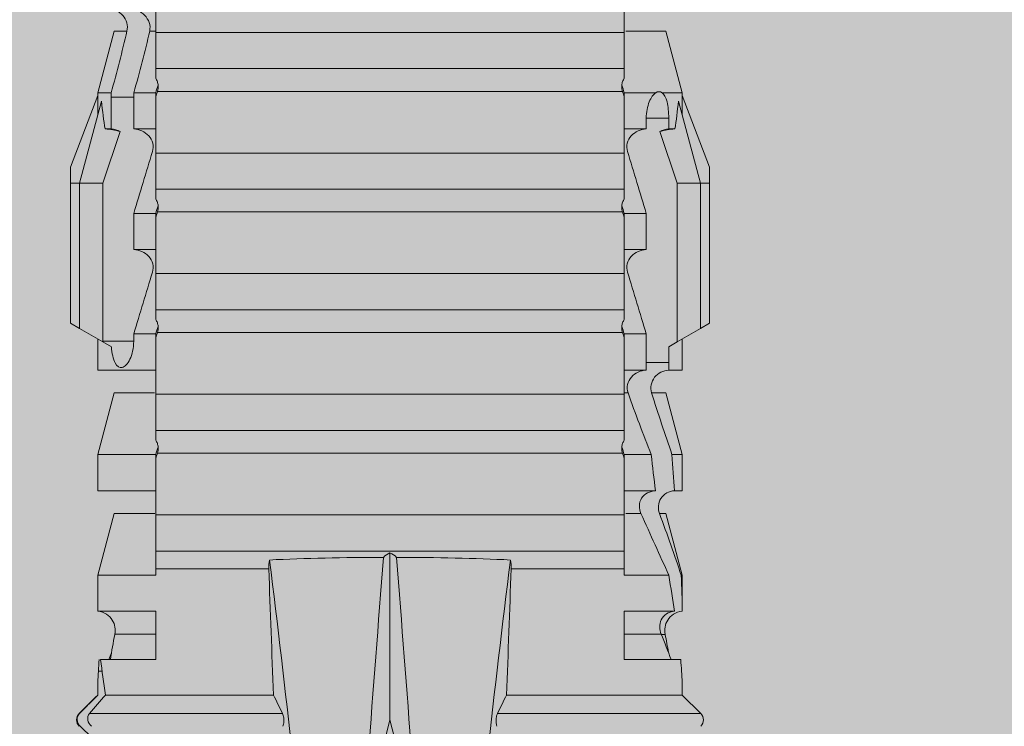
# Model space of a CAD drawing. Units: millimetres. Extents: x 2095 to 6002, y 1260 to 3918.
# Drawn here: x 2273 to 2289, y 2837 to 2848 of the extents above; entities that cross this region are included whole.
import ezdxf

# ---------------------------------------------------------------- set-up
doc = ezdxf.new("R2010")
doc.units = ezdxf.units.MM
doc.layers.add('90%', color=7, linetype='Continuous', transparency=0.9)
for name, color, linetype, lineweight in [('Bemaßung', 250, 'Continuous', 13), ('Schmale Volllinie_Rot', 1, 'Continuous', 13), ('Schraffur', 250, 'Continuous', 13)]:
    doc.layers.add(name, color=color, linetype=linetype, lineweight=lineweight)
doc.styles.get("Standard").update_dxf_attribs({"font": 'arial.ttf'})
doc.dimstyles.new('100%', dxfattribs={"dimtxt": 4, "dimasz": 3, "dimexe": 3, "dimexo": 3, "dimgap": 2, "dimtad": 1, "dimdec": 0, "dimzin": 0, "dimdsep": 46, "dimtxsty": 'Standard', "dimblk": 'OBLIQUE', "dimcen": 0.09, "dimdle": 3, "dimclrd": 256, "dimclre": 256, "dimclrt": 256, "dimadec": 0, "dimazin": 0, "dimtfac": 1, "dimtdec": 0, "dimtofl": 0, "dimtmove": 0, "dimatfit": 3, "dimfxl": 3, "dimfxlon": 1, "dimtolj": 1, "dimtzin": 0, "dimlwd": -1, "dimlwe": -1, "dimarcsym": 0})

# ---------------------------------------------------------------- blocks, each defined once
blk = doc.blocks.new('_Oblique')
at = {"color": 0, "linetype": 'ByBlock', "lineweight": -2}
blk.add_line((-0.5, -0.5), (0.5, 0.5), dxfattribs=at)
blk = doc.blocks.new('*D123')
at = {"layer": 'Bemaßung', "transparency": 16777216}
for p, q in [((2278.587, 2894.987), (2278.587, 2900.987)), ((2378.587, 2894.987), (2378.587, 2900.987)), ((2381.587, 2897.987), (2275.587, 2897.987))]:
    blk.add_line(p, q, dxfattribs=at)
at = {"layer": 'Defpoints', "color": 0, "transparency": 16777216}
for p in [(2278.587, 2897.987), (2378.587, 2815.134), (2278.587, 2813.152)]:
    blk.add_point(p, dxfattribs=at)
at = {"layer": 'Bemaßung', "transparency": 16777216, "xscale": 3, "yscale": 3, "zscale": 3, "rotation": 180}
blk.add_blockref('_Oblique', (2278.587, 2897.987), dxfattribs=at)
at = {"layer": 'Bemaßung', "transparency": 16777216, "xscale": 3, "yscale": 3, "zscale": 3}
blk.add_blockref('_Oblique', (2378.587, 2897.987), dxfattribs=at)
at = {"layer": 'Bemaßung', "transparency": 16777216, "insert": (2328.587, 2902.029), "char_height": 4, "attachment_point": 5}
blk.add_mtext('\\A1;{\\W0.75;> }100', dxfattribs=at)
blk = doc.blocks.new('*D124')
at = {"layer": 'Bemaßung', "transparency": 16777216}
for p, q in [((2293.328, 2918.134), (2293.328, 2812.134)), ((2296.328, 2915.134), (2290.328, 2915.134)), ((2296.328, 2815.134), (2290.328, 2815.134))]:
    blk.add_line(p, q, dxfattribs=at)
at = {"layer": 'Defpoints', "color": 0, "transparency": 16777216}
for p in [(2309.412, 2915.134), (2293.328, 2815.134), (2378.587, 2815.134)]:
    blk.add_point(p, dxfattribs=at)
at = {"layer": 'Bemaßung', "transparency": 16777216, "xscale": 3, "yscale": 3, "zscale": 3}
for p, rotation in [((2293.328, 2915.134), 90), ((2293.328, 2815.134), 270)]:
    blk.add_blockref('_Oblique', p, dxfattribs=dict(at, rotation=rotation))
at = {"layer": 'Bemaßung', "transparency": 16777216, "insert": (2289.286, 2865.134), "char_height": 4, "attachment_point": 5, "rotation": 90}
blk.add_mtext('\\A1;{\\W0.75;> \\A1;\\W1;100}', dxfattribs=at)
blk = doc.blocks.new('HRD')
at = {"layer": 'Schmale Volllinie_Rot'}
for p, q in [((45.255, 1.352), (45.167, 1.2)), ((47.599, 1.352), (45.255, 1.352)), ((47.599, 1.2), (47.599, 1.352)), ((47.599, 1.352), (47.865, 1.352)), ((47.865, 1.352), (49.064, 0.897)), ((39.032, 0.897), (38.723, 1.206)), ((38.723, -2.198), (38.723, 1.206)), ((45.167, 1.2), (44.941, 0.809)), ((47.599, 1.2), (45.167, 1.2)), ((47.599, 1.2), (48.97, 0.833)), ((47.599, 0.809), (47.599, 1.2)), ((39.032, -2.045), (39.032, 0.897)), ((39.625, -0.074), (39.625, 0.871)), ((41.038, 0.897), (40.433, 0.897)), ((42.071, 0.621), (41.038, 0.897)), ((41.038, 0.897), (41.038, 0.878)), ((43.057, 0.897), (42.451, 0.897)), ((42.451, 0.897), (42.451, 0.769)), ((44.089, 0.621), (43.057, 0.897)), ((43.057, 0.897), (43.057, 0.725)), ((44.992, 0.897), (44.47, 0.897)), ((44.47, 0.897), (44.47, 0.672)), ((49.113, 0.897), (49.064, 0.897)), ((50.145, 0.621), (49.113, 0.897)), ((49.113, 0.558), (49.113, 0.897)), ((40.433, -0.074), (40.433, 0.769)), ((41.038, -0.074), (41.038, 0.671)), ((44.6, 0.671), (44.6, 0.294)), ((44.862, 0.671), (44.6, 0.671)), ((44.941, 0.809), (44.862, 0.671)), ((47.599, 0.809), (44.941, 0.809)), ((48.463, 0.521), (47.599, 0.809)), ((48.507, 0.671), (48.507, 0.774)), ((48.688, 0.671), (48.507, 0.671)), ((48.688, 0.671), (48.688, 0.294)), ((40.045, 0.611), (40.044, 0.547)), ((40.052, -0.074), (40.052, 0.544)), ((42.071, 0.621), (42.071, 0.516)), ((44.089, 0.621), (44.089, 0.384)), ((50.145, -0.049), (50.145, 0.621)), ((42.451, -0.074), (42.451, 0.449)), ((43.057, -0.074), (43.057, 0.377)), ((49.113, -0.074), (49.113, 0.454)), ((42.071, -0.049), (42.071, 0.205)), ((44.47, -0.074), (44.47, 0.295)), ((44.6, 0.294), (45.076, 0.294)), ((45.076, -0.074), (45.076, 0.294)), ((46.489, -0.074), (46.489, 0.294)), ((46.489, 0.294), (47.094, 0.294)), ((47.094, -0.074), (47.094, 0.294)), ((48.507, -0.074), (48.507, 0.294)), ((48.507, 0.294), (48.688, 0.294)), ((39.625, -0.074), (40.433, -0.074)), ((41.038, -0.074), (41.143, -0.074)), ((41.143, -1.968), (41.143, -0.074)), ((42.048, -0.074), (41.442, -0.074)), ((41.442, -0.074), (41.442, -7.921)), ((42.048, -7.921), (42.048, -0.074)), ((43.057, -0.074), (42.989, -0.074)), ((43.08, -7.891), (43.08, -0.104)), ((43.461, -7.921), (43.461, -0.074)), ((44.066, -0.074), (43.461, -0.074)), ((44.066, -7.921), (44.066, -0.074)), ((44.089, -0.068), (44.089, -0.009)), ((45.076, -0.074), (45.008, -0.074)), ((45.099, -7.891), (45.099, -0.104)), ((46.085, -0.074), (45.479, -0.074)), ((45.479, -7.921), (45.479, -0.074)), ((46.085, -7.921), (46.085, -0.074)), ((47.094, -0.074), (47.027, -0.074)), ((47.117, -7.891), (47.117, -0.104)), ((47.498, -7.921), (47.498, -0.074)), ((48.104, -0.074), (47.498, -0.074)), ((48.104, -7.921), (48.104, -0.074)), ((49.113, -0.074), (49.045, -0.074)), ((49.136, -7.891), (49.136, -0.104)), ((50.122, -0.074), (49.517, -0.074)), ((49.517, -7.921), (49.517, -0.074)), ((50.122, -7.921), (50.122, -0.074)), ((38.617, -3.998), (38.01, -3.846)), ((38.01, -4.149), (38.617, -3.998)), ((38.617, -3.998), (41.411, -3.998)), ((38.723, -9.03), (38.723, -5.797)), ((39.032, -8.762), (39.032, -5.95)), ((41.143, -7.921), (41.143, -6.027)), ((40.433, -7.921), (39.625, -7.921)), ((39.625, -8.843), (39.625, -7.921)), ((40.052, -8.605), (40.052, -7.922)), ((40.433, -8.893), (40.433, -7.921)), ((41.038, -8.893), (41.038, -7.921)), ((41.143, -7.921), (41.038, -7.921)), ((42.048, -7.921), (41.442, -7.921)), ((42.071, -8.616), (42.071, -7.938)), ((42.451, -8.893), (42.451, -7.921)), ((43.057, -7.921), (42.989, -7.921)), ((43.057, -8.893), (43.057, -7.921)), ((44.066, -7.921), (43.461, -7.921)), ((44.089, -8.616), (44.089, -7.944)), ((44.47, -8.893), (44.47, -7.921)), ((45.076, -7.921), (45.008, -7.921)), ((45.076, -8.29), (45.076, -7.921)), ((46.085, -7.921), (45.479, -7.921)), ((46.489, -8.29), (46.489, -7.921)), ((47.094, -7.921), (47.027, -7.921)), ((47.094, -8.29), (47.094, -7.921)), ((48.104, -7.921), (47.498, -7.921)), ((48.507, -8.29), (48.507, -7.921)), ((49.113, -7.921), (49.045, -7.921)), ((49.113, -8.29), (49.113, -7.921)), ((50.122, -7.921), (49.517, -7.921)), ((50.145, -8.022), (50.145, -7.932)), ((44.954, -8.804), (44.954, -8.29)), ((45.076, -8.29), (44.954, -8.29)), ((47.094, -8.29), (46.489, -8.29)), ((49.041, -8.29), (48.507, -8.29)), ((49.041, -8.667), (49.041, -8.29)), ((50.145, -8.403), (50.145, -8.616)), ((47.599, -8.804), (48.463, -8.516)), ((41.038, -8.893), (42.071, -8.616)), ((43.057, -8.893), (44.089, -8.616)), ((44.86, -8.663), (44.941, -8.804)), ((48.507, -8.667), (49.041, -8.667)), ((48.507, -8.769), (48.507, -8.667)), ((49.113, -8.893), (50.145, -8.616)), ((49.113, -8.667), (49.113, -8.893)), ((38.723, -9.202), (39.032, -8.893)), ((39.432, -8.882), (39.433, -8.817)), ((40.433, -8.893), (41.038, -8.893)), ((42.451, -8.893), (43.057, -8.893)), ((44.47, -8.893), (44.992, -8.893)), ((44.941, -8.804), (45.167, -9.196)), ((44.954, -8.804), (47.599, -8.804)), ((47.599, -9.196), (47.599, -8.804)), ((47.599, -9.196), (48.97, -8.828)), ((47.865, -9.347), (49.064, -8.893)), ((49.064, -8.893), (49.113, -8.893)), ((38.723, -9.197), (38.723, -9.202)), ((47.599, -9.196), (45.167, -9.196)), ((45.167, -9.196), (45.255, -9.347)), ((47.599, -9.347), (47.599, -9.196)), ((47.599, -9.347), (45.255, -9.347)), ((47.865, -9.347), (47.599, -9.347))]:
    blk.add_line(p, q, dxfattribs=at)
for centre, start, end in [((38.616, 1.099), 45, 135), ((38.616, -9.095), 225, 315)]:
    blk.add_arc(centre, 0.151, start, end, dxfattribs=at)
for centre, major_axis, ratio, start_param, end_param in [((65.434, -3.998), (-18.259, 4.1), 0.14647, 5.867817, 5.930363), ((61.982, -3.998), (-18.257, 3.583), 0.182676, 5.533624, 5.559414), ((44.954, -8.495), (-0.442, 0), 0.700325, 1.542349, 1.570796), ((65.434, -3.998), (18.259, 4.1), 0.14647, 3.494414, 3.556961), ((61.982, -3.998), (18.257, 3.583), 0.182676, 3.865364, 3.891154)]:
    blk.add_ellipse(centre, major_axis=major_axis, ratio=ratio, start_param=start_param, end_param=end_param, dxfattribs=at)
for points, degree in [([(39.032, 0.897), (39.17, 0.898), (39.303, 0.894), (39.432, 0.886)], 3), ([(39.432, 0.886), (39.496, 0.882), (39.56, 0.877), (39.625, 0.871)], 3), ([(41.038, 0.878), (40.828, 0.89), (40.626, 0.897), (40.433, 0.897)], 3), ([(41.038, 0.878), (41.37, 0.77), (41.713, 0.647), (42.071, 0.516)], 3), ([(40.052, 0.544), (39.907, 0.603), (39.764, 0.659), (39.625, 0.709)], 3), ([(39.743, 0.666), (39.846, 0.649), (39.947, 0.631), (40.045, 0.611)], 3), ([(40.433, 0.769), (40.628, 0.739), (40.83, 0.705), (41.038, 0.671)], 3), ([(42.071, 0.205), (41.717, 0.364), (41.373, 0.521), (41.038, 0.671)], 3), ([(43.057, 0.725), (42.852, 0.738), (42.65, 0.753), (42.451, 0.769)], 3), ([(43.057, 0.725), (43.396, 0.608), (43.739, 0.493), (44.089, 0.384)], 3), ([(44.6, 0.671), (44.557, 0.671), (44.513, 0.671), (44.47, 0.672)], 3), ([(48.507, 0.774), (48.504, 0.687), (48.487, 0.603), (48.463, 0.521)], 3), ([(48.463, 0.521), (48.49, 0.566), (48.505, 0.618), (48.507, 0.671)], 3), ([(40.045, 0.611), (40.052, 0.61)], 1), ([(49.113, 0.558), (49.136, 0.521), (49.136, 0.485), (49.113, 0.454)], 3), ([(42.451, 0.449), (42.651, 0.422), (42.853, 0.398), (43.057, 0.377)], 3), ([(44.089, -0.009), (43.739, 0.111), (43.396, 0.241), (43.057, 0.377)], 3), ([(44.47, 0.295), (44.513, 0.294), (44.557, 0.294), (44.6, 0.294)], 3), ([(46.108, -0.019), (45.764, 0.086), (45.42, 0.19), (45.076, 0.294)], 3), ([(48.127, -0.019), (47.783, 0.086), (47.439, 0.19), (47.094, 0.294)], 3), ([(42.989, -0.074), (42.678, -0.074), (42.363, -0.074), (42.048, -0.074)], 3), ([(43.08, -0.104), (43.05, -0.094), (43.02, -0.084), (42.989, -0.074)], 3), ([(43.057, -0.074), (43.099, -0.088), (43.141, -0.102), (43.182, -0.116)], 3), ([(45.008, -0.074), (44.696, -0.074), (44.382, -0.074), (44.066, -0.074)], 3), ([(45.099, -0.104), (45.068, -0.094), (45.038, -0.084), (45.008, -0.074)], 3), ([(45.076, -0.074), (45.117, -0.088), (45.159, -0.102), (45.201, -0.116)], 3), ([(47.027, -0.074), (46.715, -0.074), (46.401, -0.074), (46.085, -0.074)], 3), ([(47.117, -0.104), (47.087, -0.094), (47.057, -0.084), (47.027, -0.074)], 3), ([(47.094, -0.074), (47.136, -0.088), (47.178, -0.102), (47.22, -0.116)], 3), ([(49.045, -0.074), (48.734, -0.074), (48.419, -0.074), (48.104, -0.074)], 3), ([(49.136, -0.104), (49.106, -0.094), (49.076, -0.084), (49.045, -0.074)], 3), ([(49.113, -0.074), (49.155, -0.088), (49.197, -0.102), (49.238, -0.116)], 3), ([(51.064, -0.074), (50.752, -0.074), (50.438, -0.074), (50.122, -0.074)], 3), ([(39.032, -2.045), (39.736, -2.02), (40.44, -1.994), (41.143, -1.968)], 3), ([(41.292, -1.982), (41.249, -1.972), (41.197, -1.966), (41.143, -1.968)], 3), ([(38.01, -2.367), (39.109, -2.244), (40.204, -2.117), (41.292, -1.982)], 3), ([(39.032, -2.045), (38.931, -2.097), (38.828, -2.147), (38.723, -2.198)], 3), ([(41.336, -3.886), (40.228, -3.803), (39.119, -3.718), (38.01, -3.631)], 3), ([(41.411, -3.998), (41.393, -3.959), (41.369, -3.921), (41.336, -3.886)], 3), ([(38.01, -4.364), (39.119, -4.277), (40.228, -4.192), (41.336, -4.109)], 3), ([(41.336, -4.109), (41.369, -4.074), (41.393, -4.037), (41.411, -3.998)], 3), ([(41.292, -6.014), (40.204, -5.879), (39.109, -5.752), (38.01, -5.629)], 3), ([(38.723, -5.797), (38.828, -5.848), (38.931, -5.899), (39.032, -5.95)], 3), ([(41.143, -6.027), (40.44, -6.002), (39.736, -5.976), (39.032, -5.95)], 3), ([(41.143, -6.027), (41.197, -6.029), (41.249, -6.024), (41.292, -6.014)], 3), ([(42.989, -7.921), (43.02, -7.911), (43.05, -7.901), (43.08, -7.891)], 3), ([(43.182, -7.879), (43.141, -7.893), (43.099, -7.908), (43.057, -7.921)], 3), ([(45.008, -7.921), (45.038, -7.911), (45.068, -7.901), (45.099, -7.891)], 3), ([(45.201, -7.879), (45.159, -7.893), (45.117, -7.908), (45.076, -7.921)], 3), ([(47.027, -7.921), (47.057, -7.911), (47.087, -7.901), (47.117, -7.891)], 3), ([(47.22, -7.879), (47.178, -7.893), (47.136, -7.908), (47.094, -7.921)], 3), ([(49.045, -7.921), (49.076, -7.911), (49.106, -7.901), (49.136, -7.891)], 3), ([(49.238, -7.879), (49.197, -7.893), (49.155, -7.908), (49.113, -7.921)], 3), ([(42.048, -7.921), (42.363, -7.921), (42.678, -7.921), (42.989, -7.921)], 3), ([(44.066, -7.921), (44.382, -7.921), (44.696, -7.921), (45.008, -7.921)], 3), ([(45.076, -8.29), (45.42, -8.186), (45.764, -8.081), (46.108, -7.976)], 3), ([(46.085, -7.921), (46.401, -7.921), (46.715, -7.921), (47.027, -7.921)], 3), ([(47.094, -8.29), (47.439, -8.186), (47.783, -8.081), (48.127, -7.976)], 3), ([(48.104, -7.921), (48.419, -7.921), (48.734, -7.921), (49.045, -7.921)], 3), ([(49.113, -8.29), (49.456, -8.188), (49.8, -8.099), (50.145, -8.022)], 3), ([(50.122, -7.921), (50.438, -7.921), (50.752, -7.921), (51.064, -7.921)], 3), ([(49.113, -8.29), (49.089, -8.29), (49.065, -8.29), (49.041, -8.29)], 3), ([(50.145, -8.403), (49.801, -8.483), (49.457, -8.57), (49.113, -8.667)], 3), ([(48.507, -8.667), (48.505, -8.614), (48.489, -8.562), (48.463, -8.516)], 3), ([(48.463, -8.516), (48.487, -8.598), (48.504, -8.682), (48.507, -8.769)], 3), ([(39.625, -8.68), (39.77, -8.658), (39.91, -8.634), (40.045, -8.607)], 3), ([(39.739, -8.663), (39.701, -8.677), (39.663, -8.691), (39.625, -8.704)], 3), ([(40.045, -8.607), (40.052, -8.605)], 1), ([(49.041, -8.667), (49.065, -8.667), (49.089, -8.667), (49.113, -8.667)], 3), ([(38.2, -8.858), (38.303, -8.97), (38.406, -9.08), (38.509, -9.188)], 3), ([(39.032, -8.762), (38.93, -8.85), (38.827, -8.939), (38.723, -9.03)], 3), ([(38.723, -9.197), (38.828, -9.095), (38.931, -8.994), (39.032, -8.893)], 3), ([(39.625, -8.843), (39.435, -8.821), (39.237, -8.793), (39.032, -8.762)], 3), ([(39.032, -8.893), (39.17, -8.893), (39.303, -8.89), (39.432, -8.882)], 3), ([(39.432, -8.882), (39.496, -8.878), (39.56, -8.873), (39.625, -8.867)], 3), ([(38.509, -9.188), (38.568, -9.25), (38.662, -9.256), (38.723, -9.197)], 3)]:
    blk.add_open_spline(points, degree=degree, dxfattribs=at)
for points, knots in [([(40.052, 0.61), (40.129, 0.594), (40.211, 0.606), (40.324, 0.676), (40.359, 0.708), (40.412, 0.791), (40.43, 0.843), (40.433, 0.897)], [0, 0, 0, 0, 0.5, 0.5, 0.75, 0.75, 1, 1, 1, 1]), ([(40.433, 0.769), (40.43, 0.719), (40.415, 0.671), (40.363, 0.592), (40.329, 0.563), (40.214, 0.508), (40.129, 0.513), (40.052, 0.544)], [0, 0, 0, 0, 0.25, 0.25, 0.5, 0.5, 1, 1, 1, 1]), ([(42.071, 0.516), (42.152, 0.487), (42.246, 0.492), (42.359, 0.563), (42.391, 0.596), (42.436, 0.677), (42.449, 0.723), (42.451, 0.769)], [0, 0, 0, 0, 0.5, 0.5, 0.75, 0.75, 1, 1, 1, 1]), ([(44.089, 0.384), (44.177, 0.357), (44.277, 0.376), (44.422, 0.49), (44.465, 0.58), (44.47, 0.672)], [0, 0, 0, 0, 0.5, 0.5, 1, 1, 1, 1]), ([(49.113, 0.558), (49.087, 0.593), (49.034, 0.622), (48.883, 0.661), (48.786, 0.671), (48.688, 0.671)], [0, 0, 0, 0, 0.5, 0.5, 1, 1, 1, 1]), ([(42.451, 0.449), (42.447, 0.357), (42.402, 0.265), (42.25, 0.168), (42.152, 0.168), (42.071, 0.205)], [0, 0, 0, 0, 0.5, 0.5, 1, 1, 1, 1]), ([(48.688, 0.294), (48.788, 0.294), (48.885, 0.314), (49.035, 0.374), (49.087, 0.414), (49.113, 0.454)], [0, 0, 0, 0, 0.5, 0.5, 1, 1, 1, 1]), ([(44.47, 0.295), (44.466, 0.2), (44.425, 0.106), (44.319, 0.014), (44.276, -0.009), (44.183, -0.028), (44.134, -0.025), (44.089, -0.009)], [0, 0, 0, 0, 0.5, 0.5, 0.75, 0.75, 1, 1, 1, 1]), ([(46.489, 0.294), (46.484, 0.199), (46.443, 0.105), (46.338, 0.011), (46.295, -0.013), (46.203, -0.035), (46.154, -0.033), (46.108, -0.019)], [0, 0, 0, 0, 0.5, 0.5, 0.75, 0.75, 1, 1, 1, 1]), ([(48.507, 0.294), (48.503, 0.199), (48.462, 0.105), (48.357, 0.011), (48.314, -0.013), (48.222, -0.035), (48.172, -0.033), (48.127, -0.019)], [0, 0, 0, 0, 0.5, 0.5, 0.75, 0.75, 1, 1, 1, 1]), ([(41.143, -0.074), (41.19, -0.074), (41.233, -0.074), (41.306, -0.074), (41.335, -0.074), (41.406, -0.074), (41.432, -0.074), (41.442, -0.074)], [0, 0, 0, 0, 0.25, 0.25, 0.5, 0.5, 1, 1, 1, 1]), ([(43.182, -0.116), (43.165, -0.118), (43.148, -0.118), (43.113, -0.114), (43.096, -0.11), (43.08, -0.104)], [0, 0, 0, 0, 0.5, 0.5, 1, 1, 1, 1]), ([(43.299, -0.074), (43.281, -0.085), (43.263, -0.095), (43.224, -0.109), (43.203, -0.114), (43.182, -0.116)], [0, 0, 0, 0, 0.5, 0.5, 1, 1, 1, 1]), ([(43.462, -0.074), (43.457, -0.074), (43.444, -0.074), (43.393, -0.074), (43.355, -0.074), (43.299, -0.074)], [0, 0, 0, 0, 0.5, 0.5, 1, 1, 1, 1]), ([(45.201, -0.116), (45.184, -0.118), (45.166, -0.118), (45.132, -0.114), (45.115, -0.11), (45.099, -0.104)], [0, 0, 0, 0, 0.5, 0.5, 1, 1, 1, 1]), ([(45.318, -0.074), (45.3, -0.085), (45.281, -0.095), (45.242, -0.109), (45.222, -0.114), (45.201, -0.116)], [0, 0, 0, 0, 0.5, 0.5, 1, 1, 1, 1]), ([(45.48, -0.074), (45.476, -0.074), (45.463, -0.074), (45.412, -0.074), (45.374, -0.074), (45.318, -0.074)], [0, 0, 0, 0, 0.5, 0.5, 1, 1, 1, 1]), ([(47.22, -0.116), (47.202, -0.118), (47.185, -0.118), (47.151, -0.114), (47.134, -0.11), (47.117, -0.104)], [0, 0, 0, 0, 0.5, 0.5, 1, 1, 1, 1]), ([(47.336, -0.074), (47.319, -0.085), (47.3, -0.095), (47.261, -0.109), (47.241, -0.114), (47.22, -0.116)], [0, 0, 0, 0, 0.5, 0.5, 1, 1, 1, 1]), ([(47.499, -0.074), (47.494, -0.074), (47.482, -0.074), (47.431, -0.074), (47.393, -0.074), (47.336, -0.074)], [0, 0, 0, 0, 0.5, 0.5, 1, 1, 1, 1]), ([(49.238, -0.116), (49.221, -0.118), (49.204, -0.118), (49.169, -0.114), (49.152, -0.11), (49.136, -0.104)], [0, 0, 0, 0, 0.5, 0.5, 1, 1, 1, 1]), ([(49.355, -0.074), (49.337, -0.085), (49.319, -0.095), (49.28, -0.109), (49.259, -0.114), (49.238, -0.116)], [0, 0, 0, 0, 0.5, 0.5, 1, 1, 1, 1]), ([(49.518, -0.074), (49.513, -0.074), (49.5, -0.074), (49.449, -0.074), (49.411, -0.074), (49.355, -0.074)], [0, 0, 0, 0, 0.5, 0.5, 1, 1, 1, 1]), ([(41.336, -3.886), (41.336, -3.555), (41.332, -3.225), (41.319, -2.588), (41.308, -2.279), (41.292, -1.982)], [0, 0, 0, 0, 0.5, 0.5, 1, 1, 1, 1]), ([(38.723, -2.198), (38.713, -2.203), (38.7, -2.208), (38.674, -2.215), (38.66, -2.218), (38.632, -2.221), (38.616, -2.222), (38.589, -2.222), (38.575, -2.221), (38.551, -2.218), (38.54, -2.215), (38.522, -2.211), (38.515, -2.208), (38.509, -2.206)], [0, 0, 0, 0, 0.208868, 0.208868, 0.384739, 0.384739, 0.561928, 0.561928, 0.719833, 0.719833, 0.880149, 0.880149, 1, 1, 1, 1]), ([(41.292, -6.014), (41.308, -5.716), (41.319, -5.403), (41.332, -4.765), (41.336, -4.44), (41.336, -4.109)], [0, 0, 0, 0, 0.5, 0.5, 1, 1, 1, 1]), ([(38.509, -5.79), (38.519, -5.786), (38.531, -5.782), (38.558, -5.777), (38.573, -5.775), (38.603, -5.773), (38.618, -5.774), (38.645, -5.776), (38.658, -5.778), (38.682, -5.783), (38.693, -5.786), (38.711, -5.792), (38.717, -5.795), (38.723, -5.797)], [0, 0, 0, 0, 0.194465, 0.194465, 0.391142, 0.391142, 0.561497, 0.561497, 0.717424, 0.717424, 0.88442, 0.88442, 1, 1, 1, 1]), ([(43.08, -7.891), (43.096, -7.886), (43.113, -7.882), (43.147, -7.878), (43.165, -7.878), (43.182, -7.879)], [0, 0, 0, 0, 0.5, 0.5, 1, 1, 1, 1]), ([(43.182, -7.879), (43.203, -7.882), (43.223, -7.886), (43.263, -7.901), (43.281, -7.91), (43.299, -7.921)], [0, 0, 0, 0, 0.5, 0.5, 1, 1, 1, 1]), ([(45.099, -7.891), (45.115, -7.886), (45.132, -7.882), (45.166, -7.878), (45.184, -7.878), (45.201, -7.879)], [0, 0, 0, 0, 0.5, 0.5, 1, 1, 1, 1]), ([(45.201, -7.879), (45.222, -7.882), (45.242, -7.886), (45.281, -7.901), (45.3, -7.91), (45.318, -7.921)], [0, 0, 0, 0, 0.5, 0.5, 1, 1, 1, 1]), ([(47.117, -7.891), (47.134, -7.886), (47.15, -7.882), (47.185, -7.878), (47.203, -7.878), (47.22, -7.879)], [0, 0, 0, 0, 0.5, 0.5, 1, 1, 1, 1]), ([(47.22, -7.879), (47.241, -7.882), (47.261, -7.886), (47.3, -7.901), (47.319, -7.91), (47.336, -7.921)], [0, 0, 0, 0, 0.5, 0.5, 1, 1, 1, 1]), ([(49.136, -7.891), (49.152, -7.886), (49.169, -7.882), (49.203, -7.878), (49.221, -7.878), (49.238, -7.879)], [0, 0, 0, 0, 0.5, 0.5, 1, 1, 1, 1]), ([(49.238, -7.879), (49.259, -7.882), (49.279, -7.886), (49.319, -7.901), (49.337, -7.91), (49.355, -7.921)], [0, 0, 0, 0, 0.5, 0.5, 1, 1, 1, 1]), ([(41.442, -7.921), (41.432, -7.921), (41.406, -7.921), (41.336, -7.921), (41.306, -7.921), (41.234, -7.921), (41.19, -7.921), (41.143, -7.921)], [0, 0, 0, 0, 0.5, 0.5, 0.75, 0.75, 1, 1, 1, 1]), ([(43.299, -7.921), (43.355, -7.921), (43.393, -7.921), (43.444, -7.921), (43.457, -7.921), (43.462, -7.921)], [0, 0, 0, 0, 0.5, 0.5, 1, 1, 1, 1]), ([(45.318, -7.921), (45.374, -7.921), (45.412, -7.921), (45.463, -7.921), (45.476, -7.921), (45.48, -7.921)], [0, 0, 0, 0, 0.5, 0.5, 1, 1, 1, 1]), ([(46.108, -7.976), (46.153, -7.962), (46.202, -7.961), (46.295, -7.983), (46.338, -8.006), (46.444, -8.101), (46.484, -8.194), (46.489, -8.29)], [0, 0, 0, 0, 0.25, 0.25, 0.5, 0.5, 1, 1, 1, 1]), ([(47.336, -7.921), (47.393, -7.921), (47.43, -7.921), (47.482, -7.921), (47.494, -7.921), (47.499, -7.921)], [0, 0, 0, 0, 0.5, 0.5, 1, 1, 1, 1]), ([(48.127, -7.976), (48.172, -7.962), (48.221, -7.961), (48.313, -7.983), (48.356, -8.006), (48.462, -8.101), (48.503, -8.194), (48.507, -8.29)], [0, 0, 0, 0, 0.25, 0.25, 0.5, 0.5, 1, 1, 1, 1]), ([(49.355, -7.921), (49.411, -7.921), (49.449, -7.921), (49.5, -7.921), (49.513, -7.921), (49.518, -7.921)], [0, 0, 0, 0, 0.5, 0.5, 1, 1, 1, 1]), ([(50.145, -8.022), (50.192, -8.012), (50.242, -8.015), (50.333, -8.046), (50.375, -8.073), (50.479, -8.174), (50.521, -8.269), (50.526, -8.366)], [0, 0, 0, 0, 0.25, 0.25, 0.5, 0.5, 1, 1, 1, 1]), ([(44.954, -8.29), (44.839, -8.29), (44.73, -8.315), (44.574, -8.39), (44.526, -8.438), (44.503, -8.527), (44.529, -8.57), (44.651, -8.634), (44.75, -8.656), (44.86, -8.663)], [0, 0, 0, 0, 0.25, 0.25, 0.5, 0.5, 0.75, 0.75, 1, 1, 1, 1]), ([(50.526, -8.716), (50.521, -8.622), (50.475, -8.531), (50.334, -8.411), (50.237, -8.382), (50.145, -8.403)], [0, 0, 0, 0, 0.5, 0.5, 1, 1, 1, 1]), ([(40.052, -8.605), (40.129, -8.59), (40.211, -8.601), (40.324, -8.671), (40.359, -8.704), (40.412, -8.787), (40.43, -8.839), (40.433, -8.893)], [0, 0, 0, 0, 0.5, 0.5, 0.75, 0.75, 1, 1, 1, 1]), ([(38.723, -9.03), (38.692, -9.057), (38.651, -9.065), (38.574, -9.051), (38.537, -9.03), (38.509, -8.997)], [0, 0, 0, 0, 0.5, 0.5, 1, 1, 1, 1])]:
    blk.add_open_spline(points, degree=3, knots=knots, dxfattribs=at)
blk = doc.blocks.new('MacFOX_215_L_11 Draufsicht mit Dübel')
at = {"rotation": 90}
blk.add_blockref('HRD', (-28.498, -17.134), dxfattribs=at)

msp = doc.modelspace()

# ---------------------------------------------------------------- hatches: boundary and pattern name
at = {"layer": '90%'}
h = msp.add_hatch(color=256, dxfattribs=at)
h.dxf.hatch_style = 1
h.paths.add_polyline_path([(2378.587, 3044.861), (2203.471, 3044.861), (2203.471, 2815.134), (2378.587, 2815.134)])

# ---------------------------------------------------------------- block references
at = {"layer": 'Schraffur', "xscale": -1}
msp.add_blockref('MacFOX_215_L_11 Draufsicht mit Dübel', (2254.518, 2815.134), dxfattribs=at)

# ---------------------------------------------------------------- dimensions: what is measured, and where the dimension line sits
at = {"layer": 'Bemaßung'}
dim = msp.add_linear_dim(base=(2293.328, 2815.134), p1=(2309.412, 2915.134), p2=(2378.587, 2815.134), angle=90, text='{\\W0.75;> \\A1;\\W1;<>}', dimstyle='100%', dxfattribs=at)
dim.commit()
dim.dimension.update_dxf_attribs({"geometry": '*D124', "text_midpoint": (2289.286, 2865.134)})
dim = msp.add_linear_dim(base=(2278.587, 2897.987), p1=(2378.587, 2815.134), p2=(2278.587, 2813.152), text='{\\W0.75;> }<>', dimstyle='100%', dxfattribs=at)
dim.commit()
dim.dimension.update_dxf_attribs({"geometry": '*D123', "text_midpoint": (2328.587, 2902.029)})

doc.saveas('drawing.dxf')
